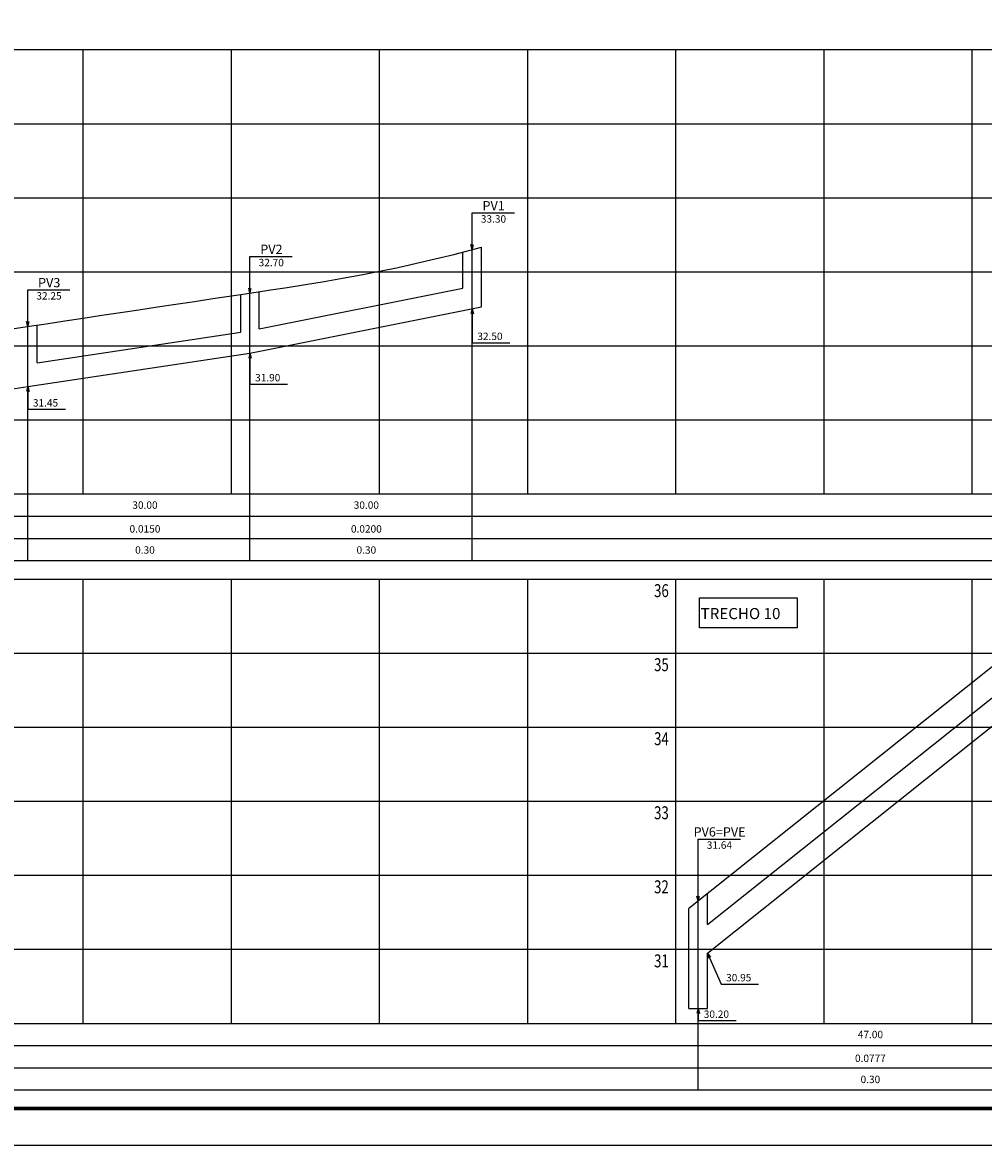
# Model space of a CAD drawing. Extents: x 175 to 2476, y -331 to 263.
# Drawn here: x 346 to 605, y -331 to -27 of the extents above; entities that cross this region are included whole.
import ezdxf
from ezdxf.enums import TextEntityAlignment as Align

# ---------------------------------------------------------------- set-up
doc = ezdxf.new("R2010")
doc.units = 0
doc.header["$MEASUREMENT"] = 0
for name, color, linetype in [('A-PRANC', 7, 'CONTINUOUS'), ('A-TEXTO-R120', 4, 'CONTINUOUS'), ('A-TEXTO-R80', 2, 'CONTINUOUS'), ('MALHAG', 7, 'CONTINUOUS'), ('PERFIL_DRENAGEM', 3, 'CONTINUOUS'), ('TEXTO_R80', 2, 'CONTINUOUS'), ('TN', 2, 'CONTINUOUS'), ('TRABALHO', 3, 'CONTINUOUS')]:
    doc.layers.add(name, color=color, linetype=linetype)
doc.styles.add('ROMANS', font='romans')

msp = doc.modelspace()

# ---------------------------------------------------------------- linework, layer by layer
at = {"layer": 'A-PRANC'}
msp.add_lwpolyline([(428.95, 263.37), (1360.03, 263.37), (1360.03, -330.63), (175.03, -330.63)], dxfattribs=at)
at = {"layer": 'A-PRANC', "const_width": 1}
msp.add_lwpolyline([(315.46, -320.63), (1350.03, -320.63), (1350.03, 253.37)], dxfattribs=at)
at = {"layer": 'A-TEXTO-R80'}
for p, q in [((467.43, -88.61), (467.43, -78.72)), ((467.43, -78.72), (478.83, -78.72)), ((467.43, -88.61), (467.08, -87.26)), ((467.43, -88.61), (467.79, -87.26)), ((407.43, -100.38), (407.43, -90.49)), ((407.43, -90.49), (418.83, -90.49)), ((347.43, -109.38), (347.43, -99.5)), ((347.43, -99.5), (358.83, -99.5)), ((407.43, -100.38), (407.08, -99.04)), ((407.43, -100.38), (407.79, -99.04)), ((467.43, -104.63), (467.08, -105.98)), ((467.43, -104.63), (467.79, -105.98)), ((467.43, -104.63), (467.43, -113.8)), ((347.43, -109.38), (347.08, -108.04)), ((347.43, -109.38), (347.79, -108.04)), ((467.43, -113.8), (477.58, -113.8)), ((407.43, -116.63), (407.08, -117.98)), ((407.43, -116.63), (407.79, -117.98)), ((407.43, -116.63), (407.43, -124.97)), ((347.43, -125.63), (347.08, -126.98)), ((347.43, -125.63), (347.79, -126.98)), ((347.43, -125.63), (347.43, -131.77)), ((407.43, -124.97), (417.58, -124.97)), ((347.43, -131.77), (357.58, -131.77)), ((528.43, -264.63), (528.43, -247.85)), ((528.43, -247.85), (539.83, -247.85)), ((528.43, -264.63), (528.08, -263.29)), ((528.43, -264.63), (528.79, -263.29)), ((530.93, -278.63), (531.15, -280.01)), ((530.93, -278.63), (531.8, -279.72)), ((530.93, -278.63), (534.61, -287.03)), ((534.61, -287.03), (544.76, -287.03)), ((528.43, -293.63), (528.08, -294.98)), ((528.43, -293.63), (528.79, -294.98)), ((528.43, -293.63), (528.43, -296.9)), ((528.43, -296.9), (538.72, -296.9))]:
    msp.add_line(p, q, dxfattribs=at)
at = {"layer": 'MALHAG'}
for p, q in [((362.43, -154.63), (362.43, -34.63)), ((402.43, -154.63), (402.43, -34.63)), ((402.43, -154.63), (402.43, -34.63)), ((442.43, -154.63), (442.43, -34.63)), ((482.43, -154.63), (482.43, -34.63)), ((522.43, -154.63), (522.43, -34.63)), ((562.43, -154.63), (562.43, -34.63)), ((602.43, -154.63), (602.43, -34.63)), ((362.43, -297.63), (362.43, -177.63)), ((402.43, -297.63), (402.43, -177.63)), ((402.43, -297.63), (402.43, -177.63)), ((442.43, -297.63), (442.43, -177.63)), ((482.43, -297.63), (482.43, -177.63)), ((522.43, -297.63), (522.43, -177.63)), ((562.43, -297.63), (562.43, -177.63)), ((602.43, -297.63), (602.43, -177.63))]:
    msp.add_line(p, q, dxfattribs=at)
at = {"layer": 'MALHAG', "color": 1}
for p, q in [((467.43, -172.63), (467.43, -88.61)), ((407.43, -172.63), (407.43, -100.38)), ((347.43, -172.63), (347.43, -109.38)), ((528.43, -315.63), (528.43, -264.63)), ((528.43, -293.63), (528.43, -264.63))]:
    msp.add_line(p, q, dxfattribs=at)
at = {"layer": 'MALHAG', "linetype": 'CONTINUOUS'}
for p, q in [((205.03, -154.63), (1162.43, -154.63)), ((213.22, -160.63), (1162.43, -160.63)), ((213.22, -166.63), (1162.43, -166.63)), ((205.03, -297.63), (1162.43, -297.63)), ((213.22, -303.63), (1162.43, -303.63)), ((213.22, -309.63), (1162.43, -309.63))]:
    msp.add_line(p, q, dxfattribs=at)
for points in [[(242.43, -34.63), (1162.43, -34.63)], [(242.43, -54.63), (1162.43, -54.63)], [(242.43, -74.63), (1162.43, -74.63)], [(242.43, -94.63), (1162.43, -94.63)], [(242.43, -114.63), (1162.43, -114.63)], [(242.43, -134.63), (1162.43, -134.63)], [(402.43, -154.63), (1162.43, -154.63)], [(205.03, -172.63), (1162.43, -172.63)], [(242.43, -177.63), (1162.43, -177.63)], [(242.43, -197.63), (1162.43, -197.63)], [(242.43, -217.63), (1162.43, -217.63)], [(242.43, -237.63), (1162.43, -237.63)], [(242.43, -257.63), (1162.43, -257.63)], [(242.43, -277.63), (1162.43, -277.63)], [(402.43, -297.63), (1162.43, -297.63)], [(205.03, -315.63), (1162.43, -315.63)]]:
    msp.add_lwpolyline(points, dxfattribs=at)
at = {"layer": 'PERFIL_DRENAGEM', "linetype": 'CONTINUOUS'}
for p, q in [((469.93, -104.13), (469.93, -87.94)), ((464.93, -99.01), (464.93, -89.27)), ((409.93, -110.01), (409.93, -100)), ((404.93, -110.94), (404.93, -100.76)), ((349.93, -119.19), (349.93, -109.01)), ((287.43, -134.63), (347.43, -125.63)), ((530.93, -270.96), (530.93, -262.64)), ((525.93, -293.63), (525.93, -266.63)), ((530.93, -293.63), (530.93, -278.63))]:
    msp.add_line(p, q, dxfattribs=at)
at = {"layer": 'PERFIL_DRENAGEM'}
for p, q in [((409.93, -110.01), (464.93, -99.01)), ((407.43, -116.63), (469.93, -104.13)), ((349.93, -119.19), (404.93, -110.94)), ((347.43, -125.63), (407.43, -116.63)), ((530.93, -270.96), (619.93, -199.95)), ((530.93, -278.63), (624.93, -203.64)), ((525.93, -293.63), (530.93, -293.63))]:
    msp.add_line(p, q, dxfattribs=at)
at = {"layer": 'TN'}
msp.add_line((622.43, -189.63), (525.93, -266.63), dxfattribs=at)
msp.add_lwpolyline([(342.02, -110.2), (347.26, -109.41), (352.38, -108.64), (357.43, -107.89), (362.43, -107.13), (367.43, -106.38), (372.43, -105.63), (377.43, -104.88), (382.43, -104.13), (387.43, -103.38), (392.43, -102.63), (397.43, -101.88), (402.43, -101.13), (407.43, -100.38), (412.43, -99.62), (417.43, -98.85), (422.43, -98.05), (427.43, -97.22), (432.43, -96.35), (437.43, -95.44), (442.43, -94.47), (447.43, -93.44), (452.43, -92.34), (457.43, -91.17), (462.43, -89.93), (469.93, -87.94)], dxfattribs=at)
at = {"layer": 'TRABALHO'}
msp.add_lwpolyline([(528.77, -182.71), (555.18, -182.71), (555.18, -190.83), (528.77, -190.83)], close=True, dxfattribs=at)

# ---------------------------------------------------------------- texts
at = {"layer": 'A-TEXTO-R120', "style": 'ROMANS'}
for s, p in [('PV1', (473.22, -78.03)), ('PV2', (413.22, -89.81)), ('PV3', (353.22, -98.81)), ('PV6=PVE', (534.22, -247.16))]:
    msp.add_text(s, height=2.5, dxfattribs=at).set_placement(p, align=Align.CENTER)
at = {"layer": 'A-TEXTO-R80', "style": 'ROMANS'}
for s, p in [('33.30', (473.17, -81.35)), ('32.70', (413.17, -93.13)), ('32.25', (353.17, -102.13)), ('32.50', (472.22, -113.06)), ('31.90', (412.22, -124.23)), ('31.45', (352.22, -131.03)), ('31.64', (534.17, -250.49)), ('30.95', (539.39, -286.29)), ('30.20', (533.36, -296.16))]:
    msp.add_text(s, height=2, dxfattribs=at).set_placement(p, align=Align.CENTER)
at = {"layer": 'MALHAG', "color": 7, "linetype": 'CONTINUOUS', "style": 'ROMANS', "width": 0.75}
msp.add_text('31', height=3.5, dxfattribs=at).set_placement((516.53, -282.5))
at = {"layer": 'TEXTO_R80', "color": 4, "style": 'ROMANS'}
msp.add_text('TRECHO 10', height=3, rotation=360, dxfattribs=at).set_placement((529.1, -188.45))
at = {"layer": 'TN', "color": 2, "style": 'ROMANS'}
for s, p in [('30.00', (379.08, -158.64)), ('30.00', (438.85, -158.64)), ('0.0150', (379.08, -165.07)), ('0.0200', (438.85, -165.07)), ('0.30', (379.08, -170.77)), ('0.30', (438.85, -170.77)), ('47.00', (574.94, -301.64)), ('0.0777', (574.94, -308.07)), ('0.30', (574.94, -313.77))]:
    msp.add_text(s, height=2, dxfattribs=at).set_placement(p, align=Align.CENTER)
at = {"layer": 'TN', "color": 7, "linetype": 'CONTINUOUS', "style": 'ROMANS', "width": 0.75}
for s, p in [('36', (516.53, -182.5)), ('35', (516.53, -202.5)), ('34', (516.53, -222.5)), ('33', (516.53, -242.5)), ('32', (516.53, -262.5))]:
    msp.add_text(s, height=3.5, dxfattribs=at).set_placement(p)

doc.saveas('drawing.dxf')
